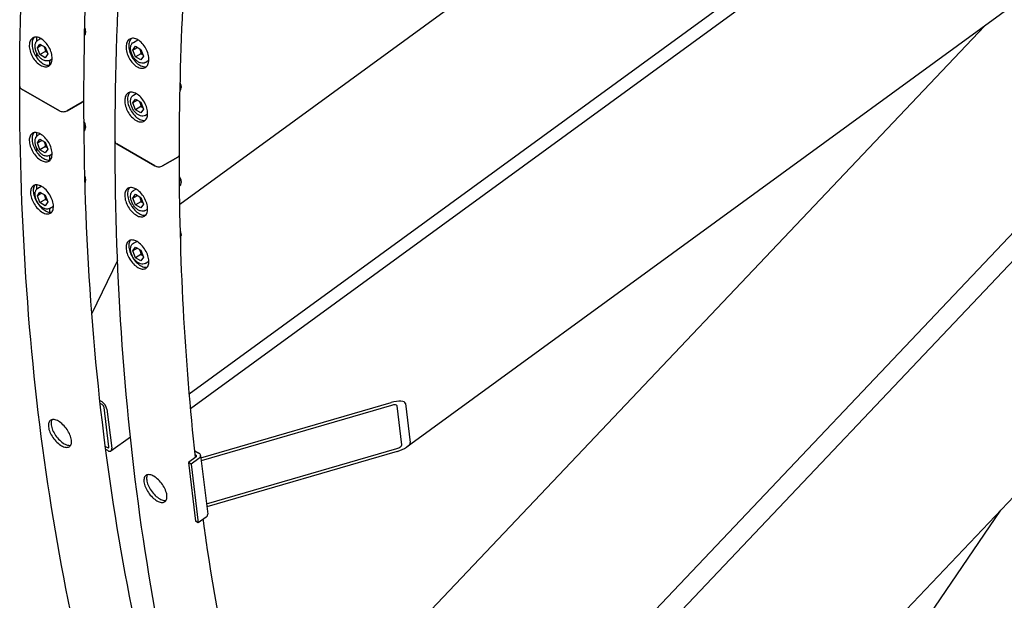
# Model space of a CAD drawing. Units: millimetres. Extents: x 1243 to 16720, y 156 to 21792.
# Drawn here: x 3690 to 4558, y 14714 to 15227 of the extents above; entities that cross this region are included whole.
import ezdxf

# ---------------------------------------------------------------- set-up
doc = ezdxf.new("R2010")
doc.units = ezdxf.units.MM
doc.header["$LTSCALE"] = 80
doc.layers.add('Visible Edges(Hillmar_metric)', color=7, linetype='Continuous', lineweight=25)

msp = doc.modelspace()

# ---------------------------------------------------------------- linework, layer by layer
at = {"layer": 'Visible Edges(Hillmar_metric)'}
for p, q in [((3840.2483, 14883.7473), (5321.1922, 15963.9026)), ((3957.0736, 14371.8407), (5256.2399, 15743.2964)), ((4706.4342, 15702.4269), (3830.7158, 15063.7046)), ((3839.1151, 14896.5989), (4951.0912, 15707.6403)), ((5104.5452, 15632.6549), (4031.1633, 14849.7629)), ((3950.2069, 14389.3916), (5009.787, 15507.9299)), ((5160.0439, 15432.968), (4163.2972, 14380.7595)), ((3747.6718, 15216.5282), (3747.6718, 15215.5265)), ((4540.339, 15221.1401), (3906.6585, 14552.1998)), ((3704.4967, 15207.8206), (3704.4967, 15211.3579)), ((3705.0838, 15201.9246), (3707.4167, 15205.2434)), ((3705.5764, 15208.6984), (3708.0763, 15210.1417)), ((3707.4167, 15205.2434), (3712.0824, 15202.5497)), ((3789.7827, 15206.7388), (3793.7448, 15209.0263)), ((3704.4967, 15193.3943), (3704.4967, 15197.6232)), ((3709.1244, 15204.2574), (3705.0838, 15201.9246)), ((3707.4167, 15195.912), (3705.0838, 15201.9246)), ((3712.2654, 15198.7114), (3707.4167, 15195.912)), ((3712.0824, 15202.5497), (3714.4152, 15196.5371)), ((3714.4152, 15196.5371), (3712.0824, 15193.2183)), ((3789.2901, 15199.965), (3791.623, 15203.2838)), ((3789.2901, 15199.965), (3793.3308, 15202.2978)), ((3791.623, 15193.9524), (3789.2901, 15199.965)), ((3791.623, 15203.2838), (3796.2887, 15200.5901)), ((3796.4717, 15196.7518), (3791.623, 15193.9524)), ((3796.2887, 15200.5901), (3798.6215, 15194.5775)), ((3712.0824, 15193.2183), (3707.4167, 15195.912)), ((3715.8621, 15190.883), (3718.153, 15192.2057)), ((3716.2145, 15186.7101), (3716.2145, 15191.0865)), ((3796.2887, 15191.2587), (3791.623, 15193.9524)), ((3798.6215, 15194.5775), (3796.2887, 15191.2587)), ((3800.0684, 15188.9234), (3803.4841, 15190.8955)), ((3724.5382, 15146.3685), (3690.9203, 15165.7778)), ((3690.9203, 15165.7778), (3724.5382, 15146.3685)), ((3789.7827, 15160.0819), (3792.2826, 15161.5252)), ((3831.8781, 15167.9117), (3831.8781, 15166.9099)), ((3744.7412, 15154.1136), (3731.3264, 15146.3685)), ((3731.3264, 15146.3685), (3744.7412, 15154.1136)), ((3789.2901, 15153.308), (3791.623, 15156.6269)), ((3793.3308, 15155.6409), (3789.2901, 15153.308)), ((3791.623, 15147.2955), (3789.2901, 15153.308)), ((3791.623, 15156.6269), (3796.2887, 15153.9331)), ((3796.2887, 15153.9331), (3798.6215, 15147.9206)), ((3796.4717, 15150.0949), (3791.623, 15147.2955)), ((3796.2887, 15144.6017), (3791.623, 15147.2955)), ((3798.6215, 15147.9206), (3796.2887, 15144.6017)), ((3800.0684, 15142.2665), (3802.3593, 15143.5891)), ((3704.4967, 15123.8381), (3704.4967, 15127.1314)), ((3747.6718, 15132.5457), (3747.6718, 15131.544)), ((3705.0838, 15117.9421), (3707.4167, 15121.2609)), ((3705.0838, 15117.9421), (3709.1244, 15120.2749)), ((3705.5764, 15124.7159), (3707.7122, 15125.949)), ((3707.4167, 15121.2609), (3712.0824, 15118.5672)), ((3712.0824, 15118.5672), (3714.4152, 15112.5546)), ((3704.4967, 15110.1085), (3704.4967, 15113.6407)), ((3707.4167, 15111.9295), (3705.0838, 15117.9421)), ((3712.2654, 15114.7289), (3707.4167, 15111.9295)), ((3712.0824, 15109.2358), (3707.4167, 15111.9295)), ((3714.4152, 15112.5546), (3712.0824, 15109.2358)), ((3808.7445, 15097.752), (3775.1266, 15117.1613)), ((3775.1266, 15117.1613), (3808.7445, 15097.752)), ((3715.8621, 15106.9005), (3718.1597, 15108.227)), ((3716.2145, 15102.8778), (3716.2145, 15107.104)), ((3828.9475, 15105.497), (3815.5327, 15097.752)), ((3815.5327, 15097.752), (3828.9475, 15105.497)), ((3747.6718, 15085.8888), (3747.6718, 15084.887)), ((3831.8781, 15083.9292), (3831.8781, 15082.9274)), ((3704.4967, 15077.1812), (3704.4967, 15080.9666)), ((3705.5764, 15078.059), (3708.5104, 15079.7529)), ((3789.7827, 15076.0994), (3791.9185, 15077.3325)), ((3704.4967, 15066.1168), (3704.4967, 15066.9838)), ((3705.0838, 15071.2851), (3707.4167, 15074.6039)), ((3709.1244, 15073.618), (3705.0838, 15071.2851)), ((3707.4167, 15065.2726), (3705.0838, 15071.2851)), ((3707.4167, 15074.6039), (3712.0824, 15071.9102)), ((3712.2654, 15068.072), (3707.4167, 15065.2726)), ((3712.0824, 15071.9102), (3714.4152, 15065.8976)), ((3789.2901, 15069.3255), (3791.623, 15072.6444)), ((3789.2901, 15069.3255), (3793.3308, 15071.6584)), ((3791.623, 15063.313), (3789.2901, 15069.3255)), ((3791.623, 15072.6444), (3796.2887, 15069.9506)), ((3796.4717, 15066.1124), (3791.623, 15063.313)), ((3796.2887, 15069.9506), (3798.6215, 15063.9381)), ((3712.0824, 15062.5788), (3707.4167, 15065.2726)), ((3714.4152, 15065.8976), (3712.0824, 15062.5788)), ((3715.8621, 15060.2436), (3719.2968, 15062.2266)), ((3716.2145, 15056.821), (3716.2145, 15060.447)), ((3796.2887, 15060.6192), (3791.623, 15063.313)), ((3798.6215, 15063.9381), (3796.2887, 15060.6192)), ((3800.0684, 15058.284), (3802.366, 15059.6105)), ((3831.8781, 15037.2722), (3831.8781, 15036.2705)), ((3789.2901, 15022.6686), (3791.623, 15025.9874)), ((3793.3308, 15025.0014), (3789.2901, 15022.6686)), ((3791.623, 15016.656), (3789.2901, 15022.6686)), ((3789.7827, 15029.4424), (3792.7167, 15031.1363)), ((3791.623, 15025.9874), (3796.2887, 15023.2937)), ((3796.2887, 15023.2937), (3798.6215, 15017.2811)), ((3775.8096, 15014.2621), (3753.1127, 14967.5328)), ((3796.4717, 15019.4554), (3791.623, 15016.656)), ((3796.2887, 15013.9623), (3791.623, 15016.656)), ((3798.6215, 15017.2811), (3796.2887, 15013.9623)), ((3800.0684, 15011.627), (3803.5031, 15013.61)), ((3760.2334, 14890.6186), (3761.8614, 14889.6787)), ((3762.1778, 14887.086), (3760.5179, 14888.0443)), ((3768.2243, 14849.8541), (3764.005, 14884.4243)), ((3849.2518, 14840.0242), (4017.0682, 14888.9087)), ((4017.3846, 14886.316), (3849.5683, 14837.4314)), ((4026.6359, 14851.4216), (4022.4167, 14885.9918)), ((4029.6483, 14888.0984), (4033.8675, 14853.5281)), ((3766.4294, 14883.0246), (3770.6486, 14848.4544)), ((3769.9753, 14846.1705), (3787.1121, 14858.6695)), ((3765.0741, 14850.0661), (3766.819, 14849.0587)), ((3767.1354, 14846.4659), (3765.4116, 14847.4612)), ((3845.0865, 14840.9342), (3838.2763, 14835.967)), ((3843.9729, 14846.2884), (3847.4798, 14844.2637)), ((3844.3372, 14842.9372), (3845.0762, 14842.5106)), ((3848.9793, 14842.2571), (3855.3082, 14790.4017)), ((3854.2095, 14799.4042), (4022.0258, 14848.2887)), ((4022.3422, 14845.6959), (3854.5259, 14796.8114)), ((3840.7006, 14834.5673), (3838.2763, 14835.967)), ((3838.2763, 14835.967), (3844.6051, 14784.1116)), ((3847.5109, 14839.5345), (3840.7006, 14834.5673)), ((3840.7006, 14834.5673), (3847.0295, 14782.7119)), ((4554.6351, 14793.8726), (4147.7078, 14198.382)), ((3847.0295, 14782.7119), (3844.6051, 14784.1116)), ((3853.8398, 14787.6791), (3847.0295, 14782.7119))]:
    msp.add_line(p, q, dxfattribs=at)
for centre, major_axis, ratio, start_param, end_param in [((3742.8231, 15218.3259), (3.4286, -5.9385), 0.57735027, 0.15594631, 1.36464987), ((3743.6906, 15218.8268), (-2.8151, 4.8759), 0.57735027, 3.92699082, 4.56185729), ((3827.0294, 15169.7093), (3.4286, -5.9385), 0.57735027, 0.15594631, 1.36464987), ((3827.897, 15170.2102), (-2.8151, 4.8759), 0.57735027, 3.92699082, 4.56185729), ((3694.3144, 15167.7374), (-4.8, 0), 0.57735027, 0, 0.78539816), ((3694.3144, 15167.7374), (-4.8, 0), 0.57735027, 0, 0.78539816), ((3741.3471, 15156.0732), (4.8, 0), 0.57735027, 5.49778714, 6.28318531), ((3741.3471, 15156.0732), (4.8, 0), 0.57735027, 5.49778714, 6.28318531), ((3727.9323, 15148.3281), (-4.8, 0), 0.57735027, 0.78539816, 2.35619449), ((3727.9323, 15148.3281), (4.8, 0), 0.57735027, 3.92699082, 5.49778714), ((3743.6906, 15134.8443), (-2.8151, 4.8759), 0.57735027, 3.92699082, 4.810648), ((3742.8231, 15134.3434), (3.4286, -5.9385), 0.57735027, 0.01161688, 1.57994816), ((3778.5207, 15119.1209), (-4.8, 0), 0.57735027, 0, 0.78539816), ((3778.5207, 15119.1209), (-4.8, 0), 0.57735027, 0, 0.78539816), ((3825.5534, 15107.4566), (4.8, 0), 0.57735027, 5.49778714, 6.28318531), ((3825.5534, 15107.4566), (4.8, 0), 0.57735027, 5.49778714, 6.28318531), ((3812.1386, 15099.7116), (-4.8, 0), 0.57735027, 0.78539816, 2.35619449), ((3812.1386, 15099.7116), (4.8, 0), 0.57735027, 3.92699082, 5.49778714), ((3743.6906, 15088.1873), (-2.8151, 4.8759), 0.57735027, 3.92699082, 4.51273937), ((3742.8231, 15087.6864), (3.4286, -5.9385), 0.57735027, 0.32789772, 1.30658286), ((3827.897, 15086.2277), (-2.8151, 4.8759), 0.57735027, 3.92699082, 4.810648), ((3827.0294, 15085.7268), (3.4286, -5.9385), 0.57735027, 0.01161688, 1.57994816), ((3827.897, 15039.5708), (-2.8151, 4.8759), 0.57735027, 3.92699082, 4.51273937), ((3827.0294, 15039.0699), (3.4286, -5.9385), 0.57735027, 0.32789772, 1.30658286), ((3762.3888, 14885.3575), (3.3673, -4.6167), 0.49705163, 0.72798127, 2.29877759), ((3762.3888, 14885.3575), (-1.3469, 1.8467), 0.49705163, 3.86957392, 5.44037025), ((4017.5956, 14884.5874), (11.9953, 3.777), 0.34103066, 6.21994369, 7.79074002), ((4017.5956, 14884.5874), (4.7981, 1.5108), 0.34103066, 6.21994369, 7.79074002), ((3766.608, 14850.7872), (1.3469, -1.8467), 0.49705163, 5.44037025, 7.01116658), ((4021.8148, 14850.0172), (4.7981, 1.5108), 0.34103066, 4.64914736, 6.21994369), ((4021.8148, 14850.0172), (11.9953, 3.777), 0.34103066, 4.64914736, 6.21994369), ((3766.608, 14850.7872), (3.3673, -4.6167), 0.49705163, 5.44037025, 7.01116658), ((3843.8744, 14841.634), (1.7017, 0.2077), 0.64777029, 5.42318784, 6.99398417), ((3843.8744, 14841.634), (5.105, 0.6231), 0.64777029, 5.42318784, 6.99398417), ((3850.2032, 14789.7786), (5.105, 0.6231), 0.64777029, 5.42318784, 6.28318531)]:
    msp.add_ellipse(centre, major_axis=major_axis, ratio=ratio, start_param=start_param, end_param=end_param, dxfattribs=at)
for points, knots in [([(3689.5144, 15167.7374), (3689.5144, 15412.0575), (3723.017, 15675.5805), (3853.7105, 16215.4955), (3950.8819, 16491.8006), (4199.4219, 17030.3021), (4350.7508, 17292.4114), (4692.8367, 17776.9041), (4883.5383, 17999.2095), (5285.7716, 18382.3509), (5497.238, 18543.1266), (5708.8254, 18665.2866)], [3.14159265, 3.14159265, 3.14159265, 3.14159265, 3.45575192, 3.45575192, 3.76991118, 3.76991118, 4.08407045, 4.08407045, 4.39822972, 4.39822972, 4.71238898, 4.71238898, 4.71238898, 4.71238898]), ([(3746.1471, 15156.0732), (3746.1471, 15397.9005), (3779.3161, 15658.9393), (3908.8248, 16193.9596), (4005.142, 16467.8542), (4251.536, 17001.7061), (4401.5727, 17261.5772), (4740.705, 17741.8867), (4929.7461, 17962.2471), (5328.3329, 18341.9151), (5537.8146, 18501.1597), (5747.2432, 18622.0734)], [3.14159265, 3.14159265, 3.14159265, 3.14159265, 3.45575192, 3.45575192, 3.76991118, 3.76991118, 4.08407045, 4.08407045, 4.39822972, 4.39822972, 4.71238898, 4.71238898, 4.71238898, 4.71238898]), ([(3773.7207, 15119.1209), (3773.7207, 15363.441), (3807.2233, 15626.964), (3937.9169, 16166.879), (4035.0882, 16443.1841), (4283.6282, 16981.6856), (4434.9571, 17243.7948), (4777.043, 17728.2875), (4967.7446, 17950.593), (5369.9779, 18333.7344), (5581.4443, 18494.51), (5793.0317, 18616.6701)], [3.14159265, 3.14159265, 3.14159265, 3.14159265, 3.45575192, 3.45575192, 3.76991118, 3.76991118, 4.08407045, 4.08407045, 4.39822972, 4.39822972, 4.71238898, 4.71238898, 4.71238898, 4.71238898]), ([(3708.2636, 15210.0356), (3709.532, 15209.3033), (3710.879, 15208.2262), (3713.3445, 15205.5857), (3714.463, 15204.0224), (3716.2182, 15200.8938), (3716.9718, 15199.1198), (3717.9531, 15195.6228), (3718.1809, 15193.8997), (3718.1352, 15190.9446), (3717.8587, 15189.5157), (3716.7878, 15187.2143), (3715.9933, 15186.3418), (3714.1736, 15185.2914), (3713.0271, 15185.0434), (3710.5245, 15185.2821), (3709.1683, 15185.7686), (3706.6316, 15187.2332), (3705.2819, 15188.3089), (3702.8069, 15190.944), (3701.6816, 15192.5036), (3699.9138, 15195.6252), (3699.1535, 15197.3954), (3698.1626, 15200.8872), (3697.9322, 15202.6088), (3697.9779, 15205.5639), (3698.257, 15206.9943), (3699.3375, 15209.301), (3700.1387, 15210.1772), (3701.9711, 15211.2347), (3703.1243, 15211.4864), (3705.6365, 15211.253), (3706.9953, 15210.7679), (3708.2636, 15210.0356)], [0, 0, 0, 0, 0.47085897, 0.47085897, 0.94171794, 0.94171794, 1.41257633, 1.41257633, 1.88343471, 1.88343471, 2.35429688, 2.35429688, 2.82515904, 2.82515904, 3.29601839, 3.29601839, 3.76687774, 3.76687774, 4.23773709, 4.23773709, 4.70859644, 4.70859644, 5.1794586, 5.1794586, 5.65032077, 5.65032077, 6.12117915, 6.12117915, 6.59203754, 6.59203754, 7.06289651, 7.06289651, 7.53375548, 7.53375548, 7.53375548, 7.53375548]), ([(3702.4384, 15211.247), (3701.9602, 15210.7707), (3701.544, 15210.1803), (3700.6809, 15208.3376), (3700.4017, 15206.9072), (3700.3561, 15203.9521), (3700.5865, 15202.2304), (3701.5774, 15198.7387), (3702.3378, 15196.9685), (3704.1056, 15193.8469), (3705.2308, 15192.2873), (3707.7059, 15189.6521), (3709.0555, 15188.5765), (3711.5923, 15187.1119), (3712.9484, 15186.6253), (3714.8789, 15186.4412), (3715.5272, 15186.4847), (3716.1235, 15186.6219)], [1.13112515, 1.13112515, 1.13112515, 1.13112515, 1.41257633, 1.41257633, 1.88343471, 1.88343471, 2.35429689, 2.35429689, 2.82515906, 2.82515906, 3.29601842, 3.29601842, 3.76687777, 3.76687777, 4.23773712, 4.23773712, 4.49330406, 4.49330406, 4.49330406, 4.49330406]), ([(3715.8621, 15190.883), (3715.3039, 15190.5607), (3714.6744, 15190.3675), (3713.3206, 15190.2367), (3712.5943, 15190.3209), (3711.0505, 15190.7636), (3710.2337, 15191.1631), (3708.6268, 15192.2403), (3707.8397, 15192.9319), (3706.3987, 15194.5135), (3705.7443, 15195.402), (3704.6232, 15197.2883), (3704.1556, 15198.285), (3703.4483, 15200.3041), (3703.2096, 15201.3262), (3702.9992, 15203.3137), (3703.029, 15204.279), (3703.398, 15206.0317), (3703.7285, 15206.8283), (3704.5944, 15207.9817), (3705.052, 15208.3957), (3705.5764, 15208.6984)], [2.35619449, 2.35619449, 2.35619449, 2.35619449, 2.61327807, 2.61327807, 2.89502968, 2.89502968, 3.22199184, 3.22199184, 3.56487913, 3.56487913, 3.9050568, 3.9050568, 4.24318936, 4.24318936, 4.58290818, 4.58290818, 4.9258103, 4.9258103, 5.25630315, 5.25630315, 5.49778714, 5.49778714, 5.49778714, 5.49778714]), ([(3793.8093, 15208.9893), (3795.0777, 15208.257), (3796.4197, 15207.1771), (3798.8645, 15204.5255), (3799.9674, 15202.9538), (3801.6865, 15199.8056), (3802.4173, 15198.0194), (3803.3487, 15194.4952), (3803.5494, 15192.7574), (3803.4528, 15189.7746), (3803.1492, 15188.3308), (3802.0283, 15186.0021), (3801.211, 15185.1171), (3799.3553, 15184.0469), (3798.1932, 15183.7904), (3795.6699, 15184.0176), (3794.3087, 15184.5014), (3791.772, 15185.966), (3790.4274, 15187.0444), (3787.9731, 15189.691), (3786.8634, 15191.2591), (3785.1316, 15194.4005), (3784.394, 15196.1832), (3783.4531, 15199.7023), (3783.2498, 15201.4388), (3783.3464, 15204.4216), (3783.6526, 15205.8668), (3784.783, 15208.2005), (3785.6071, 15209.0891), (3787.4754, 15210.166), (3788.6443, 15210.4261), (3791.1771, 15210.2039), (3792.541, 15209.7216), (3793.8093, 15208.9893)], [0, 0, 0, 0, 0.47085897, 0.47085897, 0.94171794, 0.94171794, 1.41257633, 1.41257633, 1.88343471, 1.88343471, 2.35429688, 2.35429688, 2.82515904, 2.82515904, 3.29601839, 3.29601839, 3.76687774, 3.76687774, 4.23773709, 4.23773709, 4.70859644, 4.70859644, 5.1794586, 5.1794586, 5.65032077, 5.65032077, 6.12117915, 6.12117915, 6.59203754, 6.59203754, 7.06289651, 7.06289651, 7.53375548, 7.53375548, 7.53375548, 7.53375548]), ([(3787.9974, 15210.1929), (3787.4656, 15209.6939), (3787.0004, 15209.0634), (3786.0751, 15207.153), (3785.7688, 15205.7078), (3785.6722, 15202.725), (3785.8755, 15200.9886), (3786.8165, 15197.4695), (3787.554, 15195.6868), (3789.2858, 15192.5454), (3790.3955, 15190.9773), (3792.8498, 15188.3307), (3794.1944, 15187.2522), (3796.7312, 15185.7877), (3798.0924, 15185.3039), (3800.0203, 15185.1303), (3800.6588, 15185.1735), (3801.2497, 15185.3064)], [1.11255934, 1.11255934, 1.11255934, 1.11255934, 1.41257633, 1.41257633, 1.88343471, 1.88343471, 2.35429689, 2.35429689, 2.82515906, 2.82515906, 3.29601842, 3.29601842, 3.76687777, 3.76687777, 4.23773712, 4.23773712, 4.48638585, 4.48638585, 4.48638585, 4.48638585]), ([(3800.0684, 15188.9234), (3799.5102, 15188.6011), (3798.8808, 15188.4079), (3797.5269, 15188.2771), (3796.8006, 15188.3613), (3795.2568, 15188.804), (3794.44, 15189.2035), (3792.8332, 15190.2807), (3792.046, 15190.9723), (3790.605, 15192.5539), (3789.9506, 15193.4424), (3788.8295, 15195.3287), (3788.3619, 15196.3254), (3787.6547, 15198.3445), (3787.4159, 15199.3666), (3787.2055, 15201.3541), (3787.2354, 15202.3194), (3787.6043, 15204.0721), (3787.9348, 15204.8687), (3788.8007, 15206.0221), (3789.2584, 15206.4361), (3789.7827, 15206.7388)], [5.49778714, 5.49778714, 5.49778714, 5.49778714, 5.75487072, 5.75487072, 6.03662234, 6.03662234, 6.36358449, 6.36358449, 6.70647179, 6.70647179, 7.04664945, 7.04664945, 7.38478202, 7.38478202, 7.72450083, 7.72450083, 8.06740296, 8.06740296, 8.3978958, 8.3978958, 8.6393798, 8.6393798, 8.6393798, 8.6393798]), ([(4282.6539, 13857.8432), (4207.6028, 13901.174), (4138.4608, 13954.736), (4013.731, 14080.9574), (3958.1442, 14153.6139), (3861.8843, 14316.1852), (3821.2109, 14406.0981), (3755.747, 14600.9484), (3730.9565, 14705.8843), (3697.8401, 14928.1997), (3689.5144, 15045.5773), (3689.5144, 15167.7374)], [3.926990817, 3.926990817, 3.926990817, 3.926990817, 4.08407045, 4.08407045, 4.241150082, 4.241150082, 4.398229715, 4.398229715, 4.555309348, 4.555309348, 4.71238898, 4.71238898, 4.71238898, 4.71238898]), ([(3792.4699, 15161.4191), (3793.7383, 15160.6868), (3795.0853, 15159.6097), (3797.5508, 15156.9692), (3798.6694, 15155.4059), (3800.4245, 15152.2772), (3801.1781, 15150.5033), (3802.1594, 15147.0062), (3802.3872, 15145.2831), (3802.3416, 15142.3281), (3802.065, 15140.8991), (3800.9941, 15138.5977), (3800.1996, 15137.7252), (3798.3799, 15136.6748), (3797.2334, 15136.4269), (3794.7308, 15136.6655), (3793.3747, 15137.1521), (3790.8379, 15138.6167), (3789.4882, 15139.6923), (3787.0132, 15142.3275), (3785.888, 15143.887), (3784.1202, 15147.0087), (3783.3598, 15148.7789), (3782.369, 15152.2707), (3782.1385, 15153.9923), (3782.1842, 15156.9474), (3782.4633, 15158.3778), (3783.5438, 15160.6845), (3784.345, 15161.5607), (3786.1774, 15162.6182), (3787.3307, 15162.8698), (3789.8428, 15162.6365), (3791.2016, 15162.1514), (3792.4699, 15161.4191)], [0, 0, 0, 0, 0.47085897, 0.47085897, 0.94171794, 0.94171794, 1.41257633, 1.41257633, 1.88343471, 1.88343471, 2.35429688, 2.35429688, 2.82515904, 2.82515904, 3.29601839, 3.29601839, 3.76687774, 3.76687774, 4.23773709, 4.23773709, 4.70859644, 4.70859644, 5.1794586, 5.1794586, 5.65032077, 5.65032077, 6.12117915, 6.12117915, 6.59203754, 6.59203754, 7.06289651, 7.06289651, 7.53375548, 7.53375548, 7.53375548, 7.53375548]), ([(3786.6448, 15162.6305), (3786.1665, 15162.1542), (3785.7503, 15161.5638), (3784.8872, 15159.721), (3784.608, 15158.2906), (3784.5624, 15155.3356), (3784.7928, 15153.6139), (3785.7837, 15150.1221), (3786.5441, 15148.352), (3788.3119, 15145.2303), (3789.4372, 15143.6708), (3791.9122, 15141.0356), (3793.2618, 15139.9599), (3795.7986, 15138.4954), (3797.1547, 15138.0088), (3799.0852, 15137.8247), (3799.7335, 15137.8681), (3800.3298, 15138.0054)], [1.13112515, 1.13112515, 1.13112515, 1.13112515, 1.41257633, 1.41257633, 1.88343471, 1.88343471, 2.35429689, 2.35429689, 2.82515906, 2.82515906, 3.29601842, 3.29601842, 3.76687777, 3.76687777, 4.23773712, 4.23773712, 4.49330406, 4.49330406, 4.49330406, 4.49330406]), ([(3997.6902, 14180.4597), (3986.0287, 14197.9518), (3974.7446, 14215.9072), (3916.4067, 14314.4327), (3876.2738, 14403.1293), (3811.6367, 14595.5188), (3787.1336, 14699.2092), (3754.3886, 14919.0309), (3746.1471, 15035.1595), (3746.1471, 15156.0732)], [4.205060475, 4.205060475, 4.205060475, 4.205060475, 4.241150082, 4.241150082, 4.398229715, 4.398229715, 4.555309348, 4.555309348, 4.71238898, 4.71238898, 4.71238898, 4.71238898]), ([(3800.0684, 15142.2665), (3799.5102, 15141.9442), (3798.8808, 15141.7509), (3797.5269, 15141.6201), (3796.8006, 15141.7044), (3795.2568, 15142.147), (3794.44, 15142.5466), (3792.8332, 15143.6238), (3792.046, 15144.3153), (3790.605, 15145.897), (3789.9506, 15146.7855), (3788.8295, 15148.6717), (3788.3619, 15149.6684), (3787.6547, 15151.6876), (3787.4159, 15152.7097), (3787.2055, 15154.6971), (3787.2354, 15155.6625), (3787.6043, 15157.4151), (3787.9348, 15158.2117), (3788.8007, 15159.3651), (3789.2584, 15159.7791), (3789.7827, 15160.0819)], [2.35619449, 2.35619449, 2.35619449, 2.35619449, 2.61327807, 2.61327807, 2.89502968, 2.89502968, 3.22199184, 3.22199184, 3.56487913, 3.56487913, 3.9050568, 3.9050568, 4.24318936, 4.24318936, 4.58290818, 4.58290818, 4.9258103, 4.9258103, 5.25630315, 5.25630315, 5.49778714, 5.49778714, 5.49778714, 5.49778714]), ([(3708.2636, 15102.7278), (3706.9953, 15103.4601), (3705.6365, 15104.5304), (3703.1243, 15107.1439), (3701.9711, 15108.6872), (3700.1387, 15111.7713), (3699.3375, 15113.5177), (3698.257, 15116.9575), (3697.9779, 15118.651), (3697.9322, 15121.5533), (3698.1626, 15122.9557), (3699.1535, 15125.2108), (3699.9138, 15126.0636), (3701.6816, 15127.0841), (3702.8069, 15127.3197), (3705.2819, 15127.0652), (3706.6316, 15126.5749), (3709.1683, 15125.1103), (3710.5245, 15124.0384), (3713.0271, 15121.4191), (3714.1736, 15119.8718), (3715.9933, 15116.7802), (3716.7878, 15115.0297), (3717.8587, 15111.5841), (3718.1352, 15109.8891), (3718.1809, 15106.9867), (3717.9531, 15105.586), (3716.9718, 15103.3365), (3716.2182, 15102.4878), (3714.463, 15101.4749), (3713.3445, 15101.2433), (3710.879, 15101.5036), (3709.532, 15101.9955), (3708.2636, 15102.7278)], [0, 0, 0, 0, 0.47085897, 0.47085897, 0.94171794, 0.94171794, 1.41257633, 1.41257633, 1.88343471, 1.88343471, 2.35429688, 2.35429688, 2.82515904, 2.82515904, 3.29601839, 3.29601839, 3.76687774, 3.76687774, 4.23773709, 4.23773709, 4.70859644, 4.70859644, 5.1794586, 5.1794586, 5.65032077, 5.65032077, 6.12117915, 6.12117915, 6.59203754, 6.59203754, 7.06289651, 7.06289651, 7.53375548, 7.53375548, 7.53375548, 7.53375548]), ([(3702.055, 15127.0712), (3701.6718, 15126.6418), (3701.3407, 15126.1278), (3700.5865, 15124.4113), (3700.3561, 15123.0089), (3700.4017, 15120.1066), (3700.6809, 15118.4131), (3701.7613, 15114.9733), (3702.5626, 15113.2269), (3704.395, 15110.1428), (3705.5482, 15108.5996), (3708.0603, 15105.986), (3709.4191, 15104.9157), (3710.6875, 15104.1834)], [4.93351453, 4.93351453, 4.93351453, 4.93351453, 5.17945864, 5.17945864, 5.65032082, 5.65032082, 6.1211792, 6.1211792, 6.59203758, 6.59203758, 7.06289656, 7.06289656, 7.53375553, 7.53375553, 7.53375553, 7.53375553]), ([(3715.8621, 15106.9005), (3715.3039, 15106.5782), (3714.6744, 15106.385), (3713.3206, 15106.2542), (3712.5943, 15106.3384), (3711.0505, 15106.7811), (3710.2337, 15107.1806), (3708.6268, 15108.2578), (3707.8397, 15108.9494), (3706.3987, 15110.531), (3705.7443, 15111.4195), (3704.6232, 15113.3058), (3704.1556, 15114.3025), (3703.4483, 15116.3216), (3703.2096, 15117.3437), (3702.9992, 15119.3312), (3703.029, 15120.2965), (3703.398, 15122.0492), (3703.7285, 15122.8458), (3704.5944, 15123.9992), (3705.052, 15124.4132), (3705.5764, 15124.7159)], [5.49778714, 5.49778714, 5.49778714, 5.49778714, 5.75487072, 5.75487072, 6.03662234, 6.03662234, 6.36358449, 6.36358449, 6.70647179, 6.70647179, 7.04664945, 7.04664945, 7.38478202, 7.38478202, 7.72450083, 7.72450083, 8.06740296, 8.06740296, 8.3978958, 8.3978958, 8.6393798, 8.6393798, 8.6393798, 8.6393798]), ([(4366.8603, 13809.2267), (4291.8091, 13852.5575), (4222.6671, 13906.1195), (4097.9373, 14032.3409), (4042.3506, 14104.9974), (3946.0906, 14267.5686), (3905.4173, 14357.4815), (3839.9533, 14552.3319), (3815.1628, 14657.2678), (3782.0464, 14879.5832), (3773.7207, 14996.9608), (3773.7207, 15119.1209)], [3.926990817, 3.926990817, 3.926990817, 3.926990817, 4.08407045, 4.08407045, 4.241150082, 4.241150082, 4.398229715, 4.398229715, 4.555309348, 4.555309348, 4.71238898, 4.71238898, 4.71238898, 4.71238898]), ([(3710.6875, 15104.1834), (3711.9559, 15103.4511), (3713.3029, 15102.9592), (3715.2372, 15102.755), (3715.9017, 15102.7981), (3716.5059, 15102.9423)], [0, 0, 0, 0, 0.470858974, 0.470858974, 0.738806234, 0.738806234, 0.738806234, 0.738806234]), ([(3709.603, 15056.7042), (3708.3346, 15057.4365), (3706.9708, 15058.5037), (3704.438, 15061.1045), (3703.2691, 15062.6381), (3701.4007, 15065.7001), (3700.5767, 15067.4326), (3699.4463, 15070.8418), (3699.14, 15072.5187), (3699.0435, 15075.39), (3699.2468, 15076.7759), (3700.1877, 15079.0007), (3700.9253, 15079.8397), (3702.6571, 15080.8383), (3703.7667, 15081.0646), (3706.2211, 15080.7975), (3707.5656, 15080.3041), (3710.1024, 15078.8395), (3711.4636, 15077.7707), (3713.9869, 15075.1639), (3715.149, 15073.6261), (3717.0047, 15070.5562), (3717.822, 15068.8195), (3718.9429, 15065.4043), (3719.2465, 15063.7258), (3719.3431, 15060.8545), (3719.1424, 15059.4703), (3718.211, 15057.2514), (3717.4802, 15056.4166), (3715.7611, 15055.4259), (3714.6581, 15055.2039), (3712.2133, 15055.4769), (3710.8714, 15055.9719), (3709.603, 15056.7042)], [0, 0, 0, 0, 0.47085897, 0.47085897, 0.94171794, 0.94171794, 1.41257633, 1.41257633, 1.88343471, 1.88343471, 2.35429688, 2.35429688, 2.82515904, 2.82515904, 3.29601839, 3.29601839, 3.76687774, 3.76687774, 4.23773709, 4.23773709, 4.70859644, 4.70859644, 5.1794586, 5.1794586, 5.65032077, 5.65032077, 6.12117915, 6.12117915, 6.59203754, 6.59203754, 7.06289651, 7.06289651, 7.53375548, 7.53375548, 7.53375548, 7.53375548]), ([(3702.9956, 15080.8157), (3702.6581, 15080.4127), (3702.3676, 15079.9381), (3701.6692, 15078.2868), (3701.4659, 15076.901), (3701.5624, 15074.0296), (3701.8687, 15072.3528), (3702.9991, 15068.9435), (3703.8232, 15067.2111), (3705.6915, 15064.1491), (3706.8604, 15062.6154), (3709.3932, 15060.0146), (3710.7571, 15058.9474), (3712.0254, 15058.2151)], [4.9513808, 4.9513808, 4.9513808, 4.9513808, 5.17945864, 5.17945864, 5.65032082, 5.65032082, 6.1211792, 6.1211792, 6.59203758, 6.59203758, 7.06289656, 7.06289656, 7.53375553, 7.53375553, 7.53375553, 7.53375553]), ([(3715.8621, 15060.2436), (3715.3039, 15059.9213), (3714.6744, 15059.728), (3713.3206, 15059.5972), (3712.5943, 15059.6815), (3711.0505, 15060.1241), (3710.2337, 15060.5236), (3708.6268, 15061.6008), (3707.8397, 15062.2924), (3706.3987, 15063.874), (3705.7443, 15064.7626), (3704.6232, 15066.6488), (3704.1556, 15067.6455), (3703.4483, 15069.6647), (3703.2096, 15070.6868), (3702.9992, 15072.6742), (3703.029, 15073.6396), (3703.398, 15075.3922), (3703.7285, 15076.1888), (3704.5944, 15077.3422), (3705.052, 15077.7562), (3705.5764, 15078.059)], [2.35619449, 2.35619449, 2.35619449, 2.35619449, 2.61327807, 2.61327807, 2.89502968, 2.89502968, 3.22199184, 3.22199184, 3.56487913, 3.56487913, 3.9050568, 3.9050568, 4.24318936, 4.24318936, 4.58290818, 4.58290818, 4.9258103, 4.9258103, 5.25630315, 5.25630315, 5.49778714, 5.49778714, 5.49778714, 5.49778714]), ([(3792.4699, 15054.1113), (3791.2016, 15054.8435), (3789.8428, 15055.9139), (3787.3307, 15058.5274), (3786.1774, 15060.0706), (3784.345, 15063.1547), (3783.5438, 15064.9011), (3782.4633, 15068.341), (3782.1842, 15070.0344), (3782.1385, 15072.9368), (3782.369, 15074.3391), (3783.3598, 15076.5943), (3784.1202, 15077.4471), (3785.888, 15078.4675), (3787.0132, 15078.7032), (3789.4882, 15078.4486), (3790.8379, 15077.9583), (3793.3747, 15076.4937), (3794.7308, 15075.4218), (3797.2334, 15072.8026), (3798.3799, 15071.2553), (3800.1996, 15068.1636), (3800.9941, 15066.4131), (3802.065, 15062.9676), (3802.3416, 15061.2725), (3802.3872, 15058.3702), (3802.1594, 15056.9694), (3801.1781, 15054.72), (3800.4245, 15053.8712), (3798.6694, 15052.8584), (3797.5508, 15052.6268), (3795.0853, 15052.8871), (3793.7383, 15053.379), (3792.4699, 15054.1113)], [0, 0, 0, 0, 0.47085897, 0.47085897, 0.94171794, 0.94171794, 1.41257633, 1.41257633, 1.88343471, 1.88343471, 2.35429688, 2.35429688, 2.82515904, 2.82515904, 3.29601839, 3.29601839, 3.76687774, 3.76687774, 4.23773709, 4.23773709, 4.70859644, 4.70859644, 5.1794586, 5.1794586, 5.65032077, 5.65032077, 6.12117915, 6.12117915, 6.59203754, 6.59203754, 7.06289651, 7.06289651, 7.53375548, 7.53375548, 7.53375548, 7.53375548]), ([(3786.2613, 15078.4547), (3785.8781, 15078.0253), (3785.5471, 15077.5113), (3784.7928, 15075.7947), (3784.5624, 15074.3924), (3784.608, 15071.49), (3784.8872, 15069.7966), (3785.9677, 15066.3568), (3786.7689, 15064.6103), (3788.6013, 15061.5263), (3789.7545, 15059.983), (3792.2667, 15057.3695), (3793.6255, 15056.2992), (3794.8938, 15055.5669)], [4.93351453, 4.93351453, 4.93351453, 4.93351453, 5.17945864, 5.17945864, 5.65032082, 5.65032082, 6.1211792, 6.1211792, 6.59203758, 6.59203758, 7.06289656, 7.06289656, 7.53375553, 7.53375553, 7.53375553, 7.53375553]), ([(3800.0684, 15058.284), (3799.5102, 15057.9617), (3798.8808, 15057.7684), (3797.5269, 15057.6376), (3796.8006, 15057.7219), (3795.2568, 15058.1645), (3794.44, 15058.564), (3792.8332, 15059.6412), (3792.046, 15060.3328), (3790.605, 15061.9145), (3789.9506, 15062.803), (3788.8295, 15064.6892), (3788.3619, 15065.6859), (3787.6547, 15067.7051), (3787.4159, 15068.7272), (3787.2055, 15070.7146), (3787.2354, 15071.68), (3787.6043, 15073.4326), (3787.9348, 15074.2292), (3788.8007, 15075.3826), (3789.2584, 15075.7966), (3789.7827, 15076.0994)], [5.49778714, 5.49778714, 5.49778714, 5.49778714, 5.75487072, 5.75487072, 6.03662234, 6.03662234, 6.36358449, 6.36358449, 6.70647179, 6.70647179, 7.04664945, 7.04664945, 7.38478202, 7.38478202, 7.72450083, 7.72450083, 8.06740296, 8.06740296, 8.3978958, 8.3978958, 8.6393798, 8.6393798, 8.6393798, 8.6393798]), ([(3712.0254, 15058.2151), (3713.2938, 15057.4828), (3714.6358, 15056.9878), (3716.5657, 15056.7723), (3717.2332, 15056.8134), (3717.8366, 15056.9581)], [0, 0, 0, 0, 0.470858974, 0.470858974, 0.743391341, 0.743391341, 0.743391341, 0.743391341]), ([(3794.8938, 15055.5669), (3796.1622, 15054.8346), (3797.5092, 15054.3427), (3799.4435, 15054.1385), (3800.108, 15054.1816), (3800.7122, 15054.3258)], [0, 0, 0, 0, 0.470858974, 0.470858974, 0.738806234, 0.738806234, 0.738806234, 0.738806234]), ([(3793.8093, 15008.0876), (3792.541, 15008.8199), (3791.1771, 15009.8871), (3788.6443, 15012.4879), (3787.4754, 15014.0216), (3785.6071, 15017.0836), (3784.783, 15018.816), (3783.6526, 15022.2253), (3783.3464, 15023.9022), (3783.2498, 15026.7735), (3783.4531, 15028.1593), (3784.394, 15030.3842), (3785.1316, 15031.2231), (3786.8634, 15032.2218), (3787.9731, 15032.448), (3790.4274, 15032.1809), (3791.772, 15031.6876), (3794.3087, 15030.223), (3795.6699, 15029.1541), (3798.1932, 15026.5474), (3799.3553, 15025.0095), (3801.211, 15021.9397), (3802.0283, 15020.203), (3803.1492, 15016.7878), (3803.4528, 15015.1093), (3803.5494, 15012.2379), (3803.3487, 15010.8538), (3802.4173, 15008.6349), (3801.6865, 15007.8001), (3799.9674, 15006.8093), (3798.8645, 15006.5873), (3796.4197, 15006.8603), (3795.0777, 15007.3553), (3793.8093, 15008.0876)], [0, 0, 0, 0, 0.47085897, 0.47085897, 0.94171794, 0.94171794, 1.41257633, 1.41257633, 1.88343471, 1.88343471, 2.35429688, 2.35429688, 2.82515904, 2.82515904, 3.29601839, 3.29601839, 3.76687774, 3.76687774, 4.23773709, 4.23773709, 4.70859644, 4.70859644, 5.1794586, 5.1794586, 5.65032077, 5.65032077, 6.12117915, 6.12117915, 6.59203754, 6.59203754, 7.06289651, 7.06289651, 7.53375548, 7.53375548, 7.53375548, 7.53375548]), ([(3787.2019, 15032.1992), (3786.8644, 15031.7962), (3786.5739, 15031.3215), (3785.8755, 15029.6703), (3785.6722, 15028.2844), (3785.7688, 15025.4131), (3786.0751, 15023.7362), (3787.2054, 15020.327), (3788.0295, 15018.5945), (3789.8978, 15015.5325), (3791.0667, 15013.9989), (3793.5995, 15011.3981), (3794.9634, 15010.3309), (3796.2318, 15009.5986)], [4.9513808, 4.9513808, 4.9513808, 4.9513808, 5.17945864, 5.17945864, 5.65032082, 5.65032082, 6.1211792, 6.1211792, 6.59203758, 6.59203758, 7.06289656, 7.06289656, 7.53375553, 7.53375553, 7.53375553, 7.53375553]), ([(3800.0684, 15011.627), (3799.5102, 15011.3047), (3798.8808, 15011.1115), (3797.5269, 15010.9807), (3796.8006, 15011.0649), (3795.2568, 15011.5076), (3794.44, 15011.9071), (3792.8332, 15012.9843), (3792.046, 15013.6759), (3790.605, 15015.2575), (3789.9506, 15016.146), (3788.8295, 15018.0323), (3788.3619, 15019.029), (3787.6547, 15021.0481), (3787.4159, 15022.0702), (3787.2055, 15024.0577), (3787.2354, 15025.023), (3787.6043, 15026.7757), (3787.9348, 15027.5723), (3788.8007, 15028.7257), (3789.2584, 15029.1397), (3789.7827, 15029.4424)], [2.35619449, 2.35619449, 2.35619449, 2.35619449, 2.61327807, 2.61327807, 2.89502968, 2.89502968, 3.22199184, 3.22199184, 3.56487913, 3.56487913, 3.9050568, 3.9050568, 4.24318936, 4.24318936, 4.58290818, 4.58290818, 4.9258103, 4.9258103, 5.25630315, 5.25630315, 5.49778714, 5.49778714, 5.49778714, 5.49778714]), ([(3796.2318, 15009.5986), (3797.5001, 15008.8663), (3798.8421, 15008.3713), (3800.772, 15008.1557), (3801.4395, 15008.1968), (3802.043, 15008.3415)], [0, 0, 0, 0, 0.470858974, 0.470858974, 0.743391341, 0.743391341, 0.743391341, 0.743391341]), ([(3723.7197, 14872.3759), (3724.9881, 14871.6436), (3726.3728, 14870.5904), (3728.9914, 14868.0475), (3730.2255, 14866.5579), (3732.247, 14863.5993), (3733.1694, 14861.9333), (3734.5204, 14858.6729), (3734.9492, 14857.0788), (3735.2803, 14854.3658), (3735.2047, 14853.0662), (3734.5034, 14851.0032), (3733.8776, 14850.2396), (3732.3242, 14849.3615), (3731.2932, 14849.1883), (3728.9437, 14849.5262), (3727.6251, 14850.0372), (3725.0884, 14851.5017), (3723.7011, 14852.553), (3721.073, 14855.089), (3719.8323, 14856.5737), (3717.7981, 14859.5231), (3716.8691, 14861.1843), (3715.5086, 14864.4377), (3715.0772, 14866.03), (3714.7461, 14868.743), (3714.8243, 14870.0445), (3715.5351, 14872.1144), (3716.1676, 14872.8828), (3717.7335, 14873.7701), (3718.7713, 14873.9482), (3721.1302, 14873.6172), (3722.4514, 14873.1082), (3723.7197, 14872.3759)], [0, 0, 0, 0, 0.47085921, 0.47085921, 0.94171843, 0.94171843, 1.41257764, 1.41257764, 1.88343685, 1.88343685, 2.35429607, 2.35429607, 2.82515528, 2.82515528, 3.29601449, 3.29601449, 3.76687371, 3.76687371, 4.23773292, 4.23773292, 4.70859213, 4.70859213, 5.17945134, 5.17945134, 5.65031056, 5.65031056, 6.12116977, 6.12116977, 6.59202898, 6.59202898, 7.0628882, 7.0628882, 7.53374741, 7.53374741, 7.53374741, 7.53374741]), ([(3717.995, 14873.725), (3717.8332, 14873.4549), (3717.6947, 14873.1568), (3717.228, 14871.7976), (3717.1498, 14870.4961), (3717.4809, 14867.7832), (3717.9122, 14866.1909), (3719.2727, 14862.9375), (3720.2018, 14861.2763), (3722.2359, 14858.3269), (3723.4766, 14856.8421), (3726.1047, 14854.3061), (3727.492, 14853.2549), (3730.0288, 14851.7903), (3731.3473, 14851.2793), (3733.2256, 14851.0092), (3733.8777, 14851.0308), (3734.4544, 14851.1586)], [1.26506938, 1.26506938, 1.26506938, 1.26506938, 1.41257765, 1.41257765, 1.88343686, 1.88343686, 2.35429608, 2.35429608, 2.82515529, 2.82515529, 3.29601451, 3.29601451, 3.76687372, 3.76687372, 4.23773294, 4.23773294, 4.51973009, 4.51973009, 4.51973009, 4.51973009]), ([(3807.926, 14823.7593), (3809.1944, 14823.027), (3810.5791, 14821.9739), (3813.1978, 14819.431), (3814.4318, 14817.9413), (3816.4534, 14814.9828), (3817.3757, 14813.3167), (3818.7267, 14810.0564), (3819.1555, 14808.4622), (3819.4866, 14805.7493), (3819.411, 14804.4497), (3818.7097, 14802.3866), (3818.0839, 14801.6231), (3816.5306, 14800.745), (3815.4995, 14800.5718), (3813.15, 14800.9097), (3811.8314, 14801.4206), (3809.2947, 14802.8852), (3807.9074, 14803.9365), (3805.2793, 14806.4724), (3804.0386, 14807.9572), (3802.0044, 14810.9066), (3801.0754, 14812.5678), (3799.7149, 14815.8212), (3799.2836, 14817.4135), (3798.9524, 14820.1264), (3799.0306, 14821.4279), (3799.7414, 14823.4979), (3800.3739, 14824.2663), (3801.9398, 14825.1536), (3802.9776, 14825.3316), (3805.3365, 14825.0007), (3806.6577, 14824.4916), (3807.926, 14823.7593)], [0, 0, 0, 0, 0.47085921, 0.47085921, 0.94171843, 0.94171843, 1.41257764, 1.41257764, 1.88343685, 1.88343685, 2.35429607, 2.35429607, 2.82515528, 2.82515528, 3.29601449, 3.29601449, 3.76687371, 3.76687371, 4.23773292, 4.23773292, 4.70859213, 4.70859213, 5.17945134, 5.17945134, 5.65031056, 5.65031056, 6.12116977, 6.12116977, 6.59202898, 6.59202898, 7.0628882, 7.0628882, 7.53374741, 7.53374741, 7.53374741, 7.53374741]), ([(3802.2013, 14825.1085), (3802.0395, 14824.8383), (3801.901, 14824.5403), (3801.4343, 14823.1811), (3801.3561, 14821.8796), (3801.6872, 14819.1666), (3802.1186, 14817.5743), (3803.479, 14814.3209), (3804.4081, 14812.6597), (3806.4422, 14809.7104), (3807.683, 14808.2256), (3810.311, 14805.6896), (3811.6984, 14804.6384), (3814.2351, 14803.1738), (3815.5536, 14802.6628), (3817.4319, 14802.3927), (3818.084, 14802.4142), (3818.6607, 14802.5421)], [1.26506938, 1.26506938, 1.26506938, 1.26506938, 1.41257765, 1.41257765, 1.88343686, 1.88343686, 2.35429608, 2.35429608, 2.82515529, 2.82515529, 3.29601451, 3.29601451, 3.76687372, 3.76687372, 4.23773294, 4.23773294, 4.51973009, 4.51973009, 4.51973009, 4.51973009]), ([(3974.1566, 14330.8292), (3957.4058, 14369.3437), (3942.062, 14409.3333), (3895.843, 14546.9022), (3871.3399, 14650.5927), (3853.7136, 14768.9203), (3852.5074, 14777.3734), (3851.3489, 14785.8623)], [4.330668485, 4.330668485, 4.330668485, 4.330668485, 4.398229715, 4.398229715, 4.555309348, 4.555309348, 4.567338184, 4.567338184, 4.567338184, 4.567338184])]:
    msp.add_open_spline(points, degree=3, knots=knots, dxfattribs=at)
for points in [[(3830.3534, 15107.4566), (3830.3534, 15197.8009), (3834.9502, 15290.813), (3844.1144, 15385.8513)], [(3844.5968, 14840.577), (3835.1138, 14926.3486), (3830.3534, 15015.5209), (3830.3534, 15107.4566)]]:
    msp.add_open_spline(points, degree=3, dxfattribs=at)
for points, weights in [([(3710.8399, 15203.267), (3711.8854, 15201.3284), (3712.2654, 15198.7114)], [1.05886467072, 1.11516383842, 1]), ([(3712.2654, 15198.7114), (3713.1112, 15198.4419), (3713.7882, 15198.153)], [1, 1.03917061523, 1.05850500864]), ([(3795.0462, 15201.3074), (3796.0917, 15199.3689), (3796.4717, 15196.7518)], [1.05886467072, 1.11516383842, 1]), ([(3796.4717, 15196.7518), (3797.3175, 15196.4823), (3797.9946, 15196.1934)], [1, 1.03917061523, 1.05850500864]), ([(3795.0462, 15154.6505), (3796.0917, 15152.7119), (3796.4717, 15150.0949)], [1.05886467072, 1.11516383842, 1]), ([(3796.4717, 15150.0949), (3797.3175, 15149.8253), (3797.9946, 15149.5365)], [1, 1.03917061523, 1.05850500864]), ([(3710.8399, 15119.2845), (3711.8854, 15117.3459), (3712.2654, 15114.7289)], [1.05886467072, 1.11516383842, 1]), ([(3712.2654, 15114.7289), (3713.1112, 15114.4594), (3713.7882, 15114.1705)], [1, 1.03917061523, 1.05850500864]), ([(3710.8399, 15072.6275), (3711.8854, 15070.689), (3712.2654, 15068.072)], [1.05886467072, 1.11516383842, 1]), ([(3712.2654, 15068.072), (3713.1112, 15067.8024), (3713.7882, 15067.5136)], [1, 1.03917061523, 1.05850500864]), ([(3795.0462, 15070.668), (3796.0917, 15068.7294), (3796.4717, 15066.1124)], [1.05886467072, 1.11516383842, 1]), ([(3796.4717, 15066.1124), (3797.3175, 15065.8428), (3797.9946, 15065.554)], [1, 1.03917061523, 1.05850500864]), ([(3795.0462, 15024.011), (3796.0917, 15022.0725), (3796.4717, 15019.4554)], [1.05886467072, 1.11516383842, 1]), ([(3796.4717, 15019.4554), (3797.3175, 15019.1859), (3797.9946, 15018.897)], [1, 1.03917061523, 1.05850500864])]:
    msp.add_rational_spline(points, weights, degree=2, dxfattribs=at)

doc.saveas('drawing.dxf')
